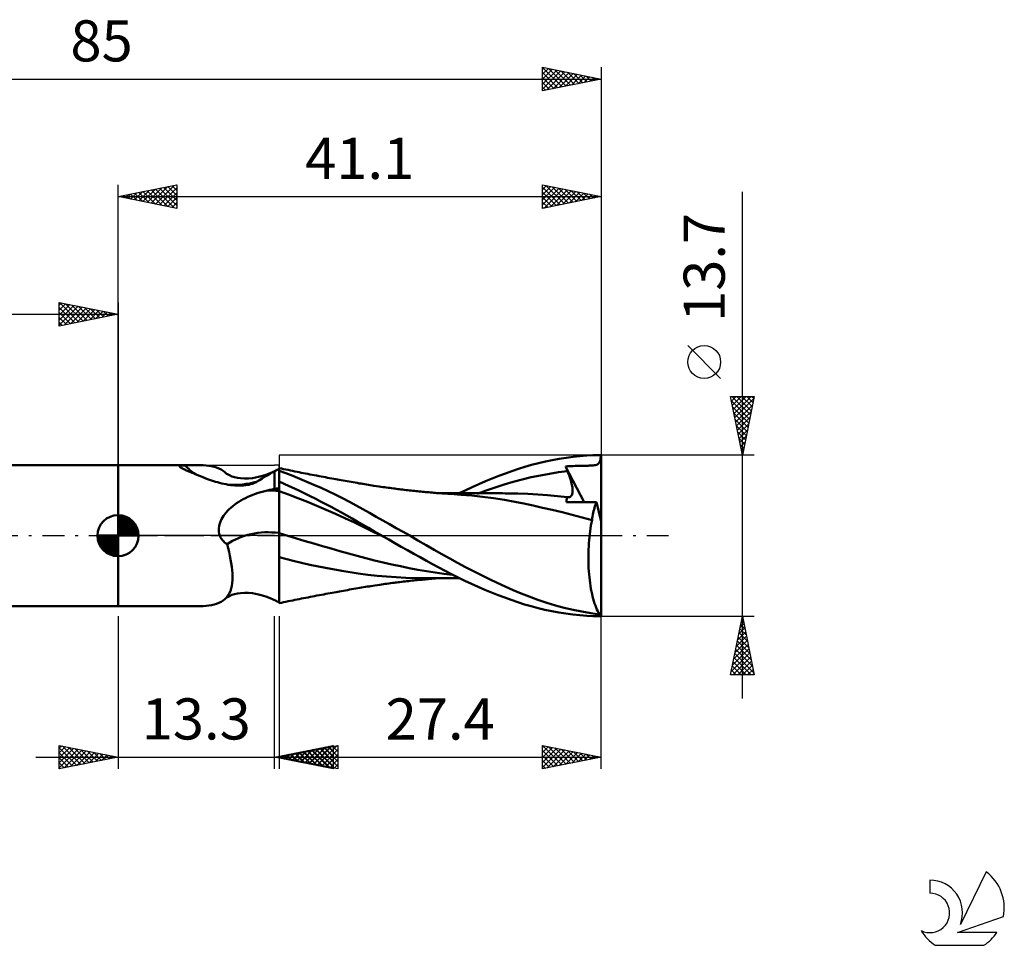
# Model space of a CAD drawing. Units: millimetres. Extents: x -17 to 119, y -35 to 44.
# Drawn here: x 36 to 119, y -35 to 44 of the extents above; entities that cross this region are included whole.
import ezdxf
from ezdxf.enums import TextEntityAlignment as Align

# ---------------------------------------------------------------- set-up
doc = ezdxf.new("R2010")
doc.units = ezdxf.units.MM
doc.header["$LTSCALE"] = 4.65
doc.linetypes.add('LONGDASH_DASH', pattern=[0.85, 0.4, -0.2, 0.05, -0.2])
for name, color, linetype in [('1', 4, 'CONTINUOUS'), ('2', 7, 'CONTINUOUS'), ('4', 2, 'LONGDASH_DASH'), ('CUT', 1, 'CONTINUOUS'), ('NOCUT', 7, 'CONTINUOUS'), ('SK1', 4, 'CONTINUOUS'), ('SK2', 7, 'CONTINUOUS'), ('SK4', 2, 'LONGDASH_DASH'), ('SK6', 5, 'CONTINUOUS')]:
    doc.layers.add(name, color=color, linetype=linetype)
doc.styles.get("Standard").update_dxf_attribs({"font": 'Monospac821 BT'})

msp = doc.modelspace()

# ---------------------------------------------------------------- linework, layer by layer
at = {"layer": '1', "color": 4, "linetype": 'CONTINUOUS', "lineweight": 50}
for p, q in [((82.013, 6.635), (82.6, 6.711)), ((82.6, 6.711), (83.187, 6.77)), ((83.187, 6.77), (83.768, 6.813)), ((83.768, 6.813), (84.278, 6.838)), ((84.278, 6.838), (84.684, 6.848)), ((84.684, 6.848), (84.974, 6.85)), ((84.943, 6.575), (84.96, 6.704)), ((84.96, 6.704), (84.974, 6.85)), ((85, 1.201), (85, 6.85)), ((43.9, 6), (50.629, 6)), ((43.9, -6), (43.9, 6)), ((49.149, 5.897), (49.154, 5.908)), ((49.149, 5.885), (49.149, 5.897)), ((49.153, 5.872), (49.149, 5.885)), ((49.163, 5.857), (49.153, 5.872)), ((49.154, 5.908), (49.163, 5.918)), ((49.163, 5.918), (49.178, 5.927)), ((49.178, 5.927), (49.199, 5.936)), ((49.199, 5.936), (49.225, 5.943)), ((49.225, 5.943), (49.257, 5.95)), ((49.257, 5.95), (49.294, 5.956)), ((49.294, 5.956), (49.336, 5.961)), ((49.336, 5.961), (49.383, 5.965)), ((49.383, 5.965), (49.434, 5.969)), ((49.434, 5.969), (49.488, 5.971)), ((49.488, 5.971), (49.544, 5.973)), ((49.544, 5.973), (49.602, 5.975)), ((49.602, 5.975), (49.786, 5.981)), ((49.786, 5.981), (49.965, 5.987)), ((49.965, 5.987), (50.141, 5.993)), ((50.141, 5.993), (50.313, 5.997)), ((50.313, 5.997), (50.481, 5.999)), ((50.481, 5.999), (50.646, 6)), ((50.905, 5.997), (50.646, 6)), ((51.154, 5.987), (50.905, 5.997)), ((51.395, 5.969), (51.154, 5.987)), ((51.629, 5.941), (51.395, 5.969)), ((51.854, 5.903), (51.629, 5.941)), ((52.071, 5.854), (51.854, 5.903)), ((78.508, 5.857), (79.073, 6.023)), ((79.073, 6.023), (79.656, 6.176)), ((79.656, 6.176), (80.244, 6.315)), ((80.244, 6.315), (80.834, 6.437)), ((80.834, 6.437), (81.424, 6.544)), ((81.424, 6.544), (82.013, 6.635)), ((81.96, 5.898), (82.134, 5.907)), ((81.984, 5.84), (81.96, 5.898)), ((83.531, 2.85), (81.96, 5.898)), ((82.134, 5.907), (82.301, 5.915)), ((82.301, 5.915), (82.463, 5.922)), ((82.463, 5.922), (82.62, 5.927)), ((82.62, 5.927), (82.771, 5.932)), ((82.771, 5.932), (82.916, 5.936)), ((82.916, 5.936), (83.055, 5.939)), ((83.055, 5.939), (83.187, 5.941)), ((83.187, 5.941), (83.314, 5.944)), ((83.314, 5.944), (83.435, 5.946)), ((83.435, 5.946), (83.55, 5.948)), ((83.55, 5.948), (83.66, 5.949)), ((83.66, 5.949), (83.766, 5.952)), ((83.766, 5.952), (83.873, 5.954)), ((83.873, 5.954), (83.981, 5.958)), ((83.981, 5.958), (84.087, 5.962)), ((84.087, 5.962), (84.193, 5.968)), ((84.193, 5.968), (84.3, 5.977)), ((84.3, 5.977), (84.405, 5.99)), ((84.405, 5.99), (84.502, 6.009)), ((84.502, 6.009), (84.591, 6.033)), ((84.591, 6.033), (84.668, 6.066)), ((84.668, 6.066), (84.734, 6.107)), ((84.734, 6.107), (84.788, 6.158)), ((84.788, 6.158), (84.832, 6.218)), ((84.832, 6.218), (84.867, 6.286)), ((84.867, 6.286), (84.896, 6.366)), ((84.896, 6.366), (84.921, 6.463)), ((84.921, 6.463), (84.943, 6.575)), ((49.177, 5.841), (49.163, 5.857)), ((49.197, 5.824), (49.177, 5.841)), ((49.222, 5.805), (49.197, 5.824)), ((49.253, 5.784), (49.222, 5.805)), ((49.29, 5.762), (49.253, 5.784)), ((49.333, 5.737), (49.29, 5.762)), ((49.382, 5.711), (49.333, 5.737)), ((49.438, 5.682), (49.382, 5.711)), ((49.502, 5.651), (49.438, 5.682)), ((49.572, 5.618), (49.502, 5.651)), ((49.65, 5.582), (49.572, 5.618)), ((49.733, 5.545), (49.65, 5.582)), ((49.82, 5.506), (49.733, 5.545)), ((49.909, 5.468), (49.82, 5.506)), ((50.001, 5.428), (49.909, 5.468)), ((50.095, 5.389), (50.001, 5.428)), ((50.189, 5.349), (50.095, 5.389)), ((50.367, 5.276), (50.189, 5.349)), ((50.549, 5.202), (50.367, 5.276)), ((50.735, 5.127), (50.549, 5.202)), ((50.924, 5.051), (50.735, 5.127)), ((51.116, 4.974), (50.924, 5.051)), ((52.277, 5.791), (52.071, 5.854)), ((52.473, 5.715), (52.277, 5.791)), ((52.657, 5.623), (52.473, 5.715)), ((52.828, 5.516), (52.657, 5.623)), ((52.984, 5.393), (52.828, 5.516)), ((53.136, 5.273), (52.984, 5.392)), ((53.201, 5.231), (53.136, 5.273)), ((53.374, 5.134), (53.201, 5.231)), ((53.576, 5.047), (53.374, 5.134)), ((53.807, 4.973), (53.576, 5.047)), ((55.855, 4.999), (56.076, 5.055)), ((56.076, 5.055), (56.456, 5.173)), ((56.369, 5.002), (56.586, 5.131)), ((56.456, 5.173), (56.841, 5.32)), ((56.586, 5.131), (56.797, 5.254)), ((56.797, 5.254), (57.002, 5.37)), ((56.841, 5.32), (57.346, 5.557)), ((57.002, 5.37), (57.2, 5.48)), ((57.2, 5.48), (57.225, 5.493)), ((57.2, 3.972), (57.2, 5.48)), ((57.225, 5.493), (57.249, 5.506)), ((57.249, 5.506), (57.273, 5.519)), ((57.273, 5.519), (57.298, 5.532)), ((57.298, 5.532), (57.322, 5.545)), ((57.322, 5.545), (57.346, 5.557)), ((57.346, 5.557), (57.389, 5.579)), ((57.389, 5.579), (57.432, 5.601)), ((57.432, 5.601), (57.474, 5.623)), ((57.474, 5.623), (57.516, 5.643)), ((57.516, 5.643), (57.558, 5.664)), ((57.558, 5.664), (57.6, 5.684)), ((57.791, 5.707), (57.6, 5.747)), ((57.6, -5.227), (57.6, 5.747)), ((58.162, 5.309), (57.6, 5.513)), ((57.982, 5.667), (57.791, 5.707)), ((58.172, 5.627), (57.982, 5.667)), ((58.759, 5.082), (58.162, 5.309)), ((58.363, 5.588), (58.172, 5.627)), ((58.554, 5.548), (58.363, 5.588)), ((58.745, 5.509), (58.554, 5.548)), ((58.936, 5.471), (58.745, 5.509)), ((59.359, 4.843), (58.759, 5.082)), ((59.127, 5.432), (58.936, 5.471)), ((59.302, 5.397), (59.127, 5.432)), ((59.487, 5.36), (59.302, 5.397)), ((59.671, 5.324), (59.487, 5.36)), ((59.855, 5.288), (59.671, 5.324)), ((60.04, 5.252), (59.855, 5.288)), ((60.224, 5.216), (60.04, 5.252)), ((60.409, 5.18), (60.224, 5.216)), ((60.593, 5.145), (60.409, 5.18)), ((60.778, 5.109), (60.593, 5.145)), ((61.005, 5.066), (60.778, 5.109)), ((61.183, 5.033), (61.005, 5.066)), ((61.362, 4.999), (61.183, 5.033)), ((75.717, 4.859), (76.278, 5.08)), ((76.278, 5.08), (76.838, 5.29)), ((76.838, 5.29), (77.396, 5.491)), ((77.396, 5.491), (77.953, 5.68)), ((77.953, 5.68), (78.508, 5.857)), ((79.048, 4.968), (79.818, 5.133)), ((79.818, 5.133), (80.588, 5.274)), ((80.588, 5.274), (81.358, 5.393)), ((81.358, 5.393), (82.128, 5.49)), ((82.008, 5.782), (81.984, 5.84)), ((82.031, 5.724), (82.008, 5.782)), ((82.055, 5.665), (82.031, 5.724)), ((82.079, 5.607), (82.055, 5.665)), ((82.104, 5.549), (82.079, 5.607)), ((82.128, 5.49), (82.104, 5.549)), ((82.185, 5.35), (82.128, 5.49)), ((82.238, 5.212), (82.185, 5.35)), ((82.288, 5.077), (82.238, 5.212)), ((82.334, 4.944), (82.288, 5.077)), ((51.311, 4.898), (51.116, 4.974)), ((51.51, 4.821), (51.311, 4.898)), ((51.675, 4.761), (51.51, 4.821)), ((51.842, 4.703), (51.675, 4.761)), ((52.012, 4.646), (51.842, 4.703)), ((52.184, 4.592), (52.012, 4.646)), ((52.359, 4.54), (52.184, 4.592)), ((52.536, 4.491), (52.359, 4.54)), ((52.716, 4.446), (52.536, 4.491)), ((52.898, 4.405), (52.716, 4.446)), ((53.083, 4.368), (52.898, 4.405)), ((53.27, 4.336), (53.083, 4.368)), ((53.459, 4.309), (53.27, 4.336)), ((53.648, 4.288), (53.459, 4.309)), ((53.839, 4.272), (53.648, 4.288)), ((54.072, 4.914), (53.807, 4.973)), ((54.03, 4.263), (53.839, 4.272)), ((54.22, 4.261), (54.03, 4.263)), ((54.322, 4.88), (54.072, 4.914)), ((54.22, 4.261), (54.402, 4.265)), ((54.663, 4.861), (54.322, 4.88)), ((54.402, 4.265), (54.575, 4.276)), ((54.575, 4.276), (54.738, 4.291)), ((54.663, 4.861), (54.989, 4.869)), ((54.738, 4.291), (54.892, 4.312)), ((54.892, 4.312), (55.035, 4.338)), ((54.989, 4.869), (55.339, 4.903)), ((55.035, 4.338), (55.176, 4.369)), ((55.176, 4.369), (55.304, 4.405)), ((55.304, 4.405), (55.418, 4.444)), ((55.339, 4.903), (55.593, 4.944)), ((55.418, 4.444), (55.517, 4.486)), ((55.517, 4.486), (55.606, 4.533)), ((55.593, 4.944), (55.855, 4.999)), ((55.606, 4.533), (55.683, 4.588)), ((55.683, 4.588), (55.917, 4.73)), ((55.917, 4.73), (56.145, 4.868)), ((56.145, 4.868), (56.369, 5.002)), ((58.03, 4.413), (57.6, 4.605)), ((58.464, 4.215), (58.03, 4.413)), ((58.901, 4.012), (58.464, 4.215)), ((59.961, 4.594), (59.359, 4.843)), ((60.564, 4.334), (59.961, 4.594)), ((61.167, 4.063), (60.564, 4.334)), ((61.54, 4.966), (61.362, 4.999)), ((61.719, 4.932), (61.54, 4.966)), ((61.897, 4.899), (61.719, 4.932)), ((62.076, 4.867), (61.897, 4.899)), ((62.255, 4.834), (62.076, 4.867)), ((62.433, 4.801), (62.255, 4.834)), ((62.57, 4.777), (62.433, 4.801)), ((62.707, 4.752), (62.57, 4.777)), ((62.876, 4.721), (62.707, 4.752)), ((63.046, 4.691), (62.876, 4.721)), ((63.215, 4.661), (63.046, 4.691)), ((63.384, 4.631), (63.215, 4.661)), ((63.553, 4.601), (63.384, 4.631)), ((63.722, 4.571), (63.553, 4.601)), ((63.891, 4.542), (63.722, 4.571)), ((64.06, 4.512), (63.891, 4.542)), ((64.235, 4.482), (64.06, 4.512)), ((64.41, 4.452), (64.235, 4.482)), ((64.567, 4.425), (64.41, 4.452)), ((64.724, 4.399), (64.567, 4.425)), ((64.881, 4.372), (64.724, 4.399)), ((65.039, 4.347), (64.881, 4.372)), ((65.196, 4.321), (65.039, 4.347)), ((65.353, 4.297), (65.196, 4.321)), ((65.51, 4.272), (65.353, 4.297)), ((65.667, 4.248), (65.51, 4.272)), ((65.89, 4.214), (65.667, 4.248)), ((66.112, 4.181), (65.89, 4.214)), ((74.031, 4.137), (74.594, 4.388)), ((74.594, 4.388), (75.157, 4.629)), ((75.157, 4.629), (75.717, 4.859)), ((75.969, 4.097), (76.739, 4.34)), ((76.739, 4.34), (77.509, 4.567)), ((77.509, 4.567), (78.279, 4.778)), ((78.279, 4.778), (79.048, 4.968)), ((82.376, 4.815), (82.334, 4.944)), ((82.413, 4.689), (82.376, 4.815)), ((82.447, 4.567), (82.413, 4.689)), ((82.476, 4.448), (82.447, 4.567)), ((82.501, 4.333), (82.476, 4.448)), ((82.522, 4.223), (82.501, 4.333)), ((82.538, 4.116), (82.522, 4.223)), ((54.95, 3.3), (55.161, 3.392)), ((55.161, 3.392), (55.376, 3.479)), ((55.376, 3.479), (55.595, 3.559)), ((55.595, 3.559), (55.816, 3.634)), ((55.816, 3.634), (56.04, 3.703)), ((56.04, 3.703), (56.265, 3.766)), ((56.265, 3.766), (56.493, 3.824)), ((56.493, 3.824), (56.594, 3.847)), ((56.594, 3.847), (56.694, 3.87)), ((56.694, 3.87), (56.795, 3.892)), ((56.795, 3.892), (56.896, 3.913)), ((56.896, 3.913), (56.997, 3.934)), ((56.997, 3.934), (57.098, 3.953)), ((57.098, 3.953), (57.2, 3.972)), ((57.2, 3.972), (57.257, 3.983)), ((57.257, 3.983), (57.314, 3.993)), ((57.314, 3.993), (57.371, 4.002)), ((57.371, 4.002), (57.428, 4.012)), ((57.428, 4.012), (57.485, 4.021)), ((57.485, 4.021), (57.543, 4.031)), ((57.543, 4.031), (57.6, 4.04)), ((58.4, 3.498), (57.6, 3.795)), ((59.199, 3.189), (58.4, 3.498)), ((59.34, 3.804), (58.901, 4.012)), ((59.782, 3.591), (59.34, 3.804)), ((60.227, 3.373), (59.782, 3.591)), ((60.673, 3.149), (60.227, 3.373)), ((61.772, 3.781), (61.167, 4.063)), ((62.377, 3.489), (61.772, 3.781)), ((62.979, 3.186), (62.377, 3.489)), ((66.262, 4.16), (66.112, 4.181)), ((66.412, 4.138), (66.262, 4.16)), ((66.563, 4.117), (66.412, 4.138)), ((66.713, 4.097), (66.563, 4.117)), ((66.863, 4.076), (66.713, 4.097)), ((67.013, 4.056), (66.863, 4.076)), ((67.163, 4.036), (67.013, 4.056)), ((67.313, 4.017), (67.163, 4.036)), ((67.439, 4.001), (67.313, 4.017)), ((67.564, 3.985), (67.439, 4.001)), ((67.689, 3.969), (67.564, 3.985)), ((67.814, 3.954), (67.689, 3.969)), ((67.959, 3.936), (67.814, 3.954)), ((68.104, 3.919), (67.959, 3.936)), ((68.248, 3.902), (68.104, 3.919)), ((68.393, 3.885), (68.248, 3.902)), ((68.538, 3.869), (68.393, 3.885)), ((68.682, 3.853), (68.538, 3.869)), ((68.827, 3.837), (68.682, 3.853)), ((68.971, 3.821), (68.827, 3.837)), ((69.108, 3.807), (68.971, 3.821)), ((69.244, 3.793), (69.108, 3.807)), ((69.381, 3.779), (69.244, 3.793)), ((69.517, 3.765), (69.381, 3.779)), ((69.653, 3.751), (69.517, 3.765)), ((69.79, 3.738), (69.653, 3.751)), ((69.926, 3.725), (69.79, 3.738)), ((70.062, 3.712), (69.926, 3.725)), ((70.198, 3.7), (70.062, 3.712)), ((70.335, 3.688), (70.198, 3.7)), ((70.471, 3.676), (70.335, 3.688)), ((70.607, 3.664), (70.471, 3.676)), ((70.76, 3.651), (70.607, 3.664)), ((70.913, 3.638), (70.76, 3.651)), ((71.066, 3.626), (70.913, 3.638)), ((70.992, 3.612), (71.129, 3.612)), ((71.22, 3.614), (71.066, 3.626)), ((71.129, 3.612), (71.295, 3.612)), ((71.459, 3.596), (71.22, 3.614)), ((71.295, 3.612), (71.458, 3.612)), ((71.623, 3.612), (71.458, 3.612)), ((71.698, 3.579), (71.459, 3.596)), ((71.774, 3.612), (71.623, 3.612)), ((71.937, 3.563), (71.698, 3.579)), ((71.908, 3.612), (71.774, 3.612)), ((72.042, 3.612), (71.908, 3.612)), ((72.176, 3.549), (71.937, 3.563)), ((72.176, 3.612), (72.042, 3.612)), ((72.31, 3.612), (72.176, 3.612)), ((73.077, 3.486), (72.176, 3.549)), ((72.444, 3.612), (72.31, 3.612)), ((72.578, 3.611), (72.444, 3.612)), ((72.712, 3.611), (72.578, 3.611)), ((72.864, 3.611), (72.712, 3.611)), ((73.053, 3.611), (72.864, 3.611)), ((72.906, 3.607), (73.468, 3.877)), ((73.235, 3.61), (73.053, 3.611)), ((73.979, 3.405), (73.077, 3.486)), ((73.426, 3.61), (73.235, 3.61)), ((73.567, 3.61), (73.426, 3.61)), ((73.468, 3.877), (74.031, 4.137)), ((73.691, 3.609), (73.567, 3.61)), ((73.815, 3.609), (73.691, 3.609)), ((73.939, 3.609), (73.815, 3.609)), ((74.063, 3.608), (73.939, 3.609)), ((74.895, 3.305), (73.979, 3.405)), ((74.187, 3.608), (74.063, 3.608)), ((74.311, 3.608), (74.187, 3.608)), ((74.435, 3.607), (74.311, 3.608)), ((74.429, 3.567), (75.199, 3.839)), ((74.62, 3.607), (74.435, 3.607)), ((74.833, 3.606), (74.62, 3.607)), ((75.043, 3.606), (74.833, 3.606)), ((75.253, 3.605), (75.043, 3.606)), ((75.199, 3.839), (75.969, 4.097)), ((75.471, 3.605), (75.253, 3.605)), ((75.692, 3.604), (75.471, 3.605)), ((75.913, 3.603), (75.692, 3.604)), ((76.134, 3.603), (75.913, 3.603)), ((76.367, 3.602), (76.134, 3.603)), ((76.6, 3.602), (76.367, 3.602)), ((76.834, 3.601), (76.6, 3.602)), ((77.067, 3.601), (76.834, 3.601)), ((77.908, 3.59), (77.067, 3.601)), ((78.748, 3.56), (77.908, 3.59)), ((79.589, 3.512), (78.748, 3.56)), ((80.43, 3.447), (79.589, 3.512)), ((81.271, 3.365), (80.43, 3.447)), ((82.111, 3.267), (81.271, 3.365)), ((82.408, 3.345), (82.448, 3.389)), ((82.448, 3.389), (82.482, 3.443)), ((82.482, 3.443), (82.509, 3.504)), ((82.509, 3.504), (82.531, 3.573)), ((82.531, 3.573), (82.546, 3.65)), ((82.55, 4.014), (82.538, 4.116)), ((82.546, 3.65), (82.555, 3.733)), ((82.557, 3.915), (82.55, 4.014)), ((82.555, 3.733), (82.559, 3.821)), ((82.559, 3.821), (82.557, 3.915)), ((53.65, 2.51), (53.812, 2.636)), ((53.812, 2.636), (53.982, 2.758)), ((53.982, 2.758), (54.161, 2.876)), ((54.161, 2.876), (54.347, 2.989)), ((54.347, 2.989), (54.541, 3.097)), ((54.541, 3.097), (54.742, 3.201)), ((54.742, 3.201), (54.95, 3.3)), ((59.999, 2.87), (59.199, 3.189)), ((60.799, 2.54), (59.999, 2.87)), ((61.12, 2.921), (60.673, 3.149)), ((61.598, 2.2), (60.799, 2.54)), ((61.569, 2.688), (61.12, 2.921)), ((62.018, 2.451), (61.569, 2.688)), ((63.574, 2.876), (62.979, 3.186)), ((64.15, 2.565), (63.574, 2.876)), ((64.716, 2.251), (64.15, 2.565)), ((75.825, 3.185), (74.895, 3.305)), ((76.753, 3.044), (75.825, 3.185)), ((77.643, 2.886), (76.753, 3.044)), ((78.421, 2.728), (77.643, 2.886)), ((79.212, 2.557), (78.421, 2.728)), ((80.008, 2.38), (79.212, 2.557)), ((82.027, 2.858), (82.03, 2.926)), ((82.367, 2.856), (82.027, 2.858)), ((82.03, 2.926), (82.036, 2.991)), ((82.036, 2.991), (82.045, 3.053)), ((82.045, 3.053), (82.057, 3.111)), ((82.057, 3.111), (82.072, 3.166)), ((82.072, 3.166), (82.09, 3.218)), ((82.09, 3.218), (82.111, 3.267)), ((82.112, 3.267), (82.111, 3.267)), ((82.113, 3.267), (82.112, 3.267)), ((82.114, 3.267), (82.113, 3.267)), ((82.115, 3.267), (82.114, 3.267)), ((82.116, 3.267), (82.115, 3.267)), ((82.116, 3.266), (82.116, 3.267)), ((82.186, 3.262), (82.116, 3.266)), ((82.186, 3.262), (82.25, 3.268)), ((82.25, 3.268), (82.308, 3.284)), ((82.308, 3.284), (82.361, 3.309)), ((82.361, 3.309), (82.408, 3.345)), ((82.714, 2.854), (82.367, 2.856)), ((83.069, 2.852), (82.714, 2.854)), ((83.433, 2.851), (83.069, 2.852)), ((83.806, 2.849), (83.433, 2.851)), ((84.19, 2.847), (83.806, 2.849)), ((84.586, 2.846), (84.19, 2.847)), ((84.458, 2.498), (84.499, 2.62)), ((84.499, 2.62), (84.541, 2.736)), ((84.541, 2.736), (84.586, 2.846)), ((85, 1.201), (84.586, 2.846)), ((52.789, 1.552), (52.88, 1.694)), ((52.88, 1.694), (52.982, 1.834)), ((52.982, 1.834), (53.095, 1.974)), ((53.095, 1.974), (53.219, 2.111)), ((53.219, 2.111), (53.353, 2.247)), ((53.353, 2.247), (53.497, 2.381)), ((53.497, 2.381), (53.65, 2.51)), ((62.398, 1.849), (61.598, 2.2)), ((62.466, 2.21), (62.018, 2.451)), ((63.197, 1.486), (62.398, 1.849)), ((62.914, 1.965), (62.466, 2.21)), ((63.36, 1.717), (62.914, 1.965)), ((63.805, 1.464), (63.36, 1.717)), ((65.283, 1.934), (64.716, 2.251)), ((65.852, 1.615), (65.283, 1.934)), ((80.827, 2.192), (80.008, 2.38)), ((81.668, 1.992), (80.827, 2.192)), ((82.52, 1.778), (81.668, 1.992)), ((83.371, 1.552), (82.52, 1.778)), ((84.257, 1.639), (84.285, 1.795)), ((84.285, 1.795), (84.315, 1.946)), ((84.315, 1.946), (84.348, 2.093)), ((84.348, 2.093), (84.382, 2.234)), ((84.382, 2.234), (84.419, 2.369)), ((84.419, 2.369), (84.458, 2.498)), ((52.491, 0.801), (52.527, 0.96)), ((52.527, 0.96), (52.577, 1.114)), ((52.577, 1.114), (52.638, 1.265)), ((52.638, 1.265), (52.708, 1.41)), ((52.708, 1.41), (52.789, 1.552)), ((63.997, 1.111), (63.197, 1.486)), ((64.247, 1.209), (63.805, 1.464)), ((64.797, 0.725), (63.997, 1.111)), ((64.701, 0.943), (64.247, 1.209)), ((65.199, 0.653), (64.701, 0.943)), ((66.422, 1.294), (65.852, 1.615)), ((66.993, 0.973), (66.422, 1.294)), ((67.564, 0.651), (66.993, 0.973)), ((84.21, 1.314), (83.371, 1.552)), ((84.084, 0.619), (84.122, 0.856)), ((84.122, 0.856), (84.164, 1.088)), ((84.164, 1.088), (84.21, 1.314)), ((84.21, 1.314), (84.232, 1.479)), ((84.232, 1.479), (84.257, 1.639)), ((85, -6.85), (85, 1.201)), ((52.463, 0.477), (52.469, 0.64)), ((52.474, 0.316), (52.463, 0.477)), ((52.469, 0.64), (52.491, 0.801)), ((52.504, 0.155), (52.474, 0.316)), ((52.552, 0), (52.504, 0.155)), ((52.586, -0.081), (52.552, 0)), ((58.338, -0.012), (57.6, 0.217)), ((65.596, 0.34), (64.797, 0.725)), ((65.74, 0.338), (65.199, 0.653)), ((66.396, -0.04), (65.596, 0.34)), ((66.326, 0), (65.74, 0.338)), ((66.338, -0.007), (66.326, 0)), ((68.138, 0.326), (67.564, 0.651)), ((68.712, 0), (68.138, 0.326)), ((69.41, -0.399), (68.712, 0)), ((83.989, -0.123), (84.017, 0.129)), ((84.017, 0.129), (84.049, 0.376)), ((84.049, 0.376), (84.084, 0.619)), ((52.625, -0.159), (52.586, -0.081)), ((52.67, -0.236), (52.625, -0.159)), ((52.719, -0.309), (52.67, -0.236)), ((52.773, -0.38), (52.719, -0.309)), ((52.831, -0.446), (52.773, -0.38)), ((52.893, -0.51), (52.831, -0.446)), ((52.958, -0.57), (52.893, -0.51)), ((53.026, -0.626), (52.958, -0.57)), ((53.097, -0.679), (53.026, -0.626)), ((53.17, -0.729), (53.097, -0.679)), ((53.258, -1.056), (53.17, -0.729)), ((59.076, -0.237), (58.338, -0.012)), ((59.814, -0.459), (59.076, -0.237)), ((60.551, -0.677), (59.814, -0.459)), ((61.289, -0.892), (60.551, -0.677)), ((66.349, -0.013), (66.338, -0.007)), ((66.361, -0.02), (66.349, -0.013)), ((66.373, -0.026), (66.361, -0.02)), ((66.384, -0.033), (66.373, -0.026)), ((66.396, -0.04), (66.384, -0.033)), ((66.92, -0.339), (66.396, -0.04)), ((67.454, -0.643), (66.92, -0.339)), ((67.99, -0.944), (67.454, -0.643)), ((70.104, -0.798), (69.41, -0.399)), ((70.786, -1.192), (70.104, -0.798)), ((83.927, -0.903), (83.944, -0.639)), ((83.944, -0.639), (83.964, -0.379)), ((83.964, -0.379), (83.989, -0.123)), ((53.338, -1.381), (53.258, -1.056)), ((53.411, -1.703), (53.338, -1.381)), ((62.027, -1.104), (61.289, -0.892)), ((62.765, -1.313), (62.027, -1.104)), ((63.503, -1.52), (62.765, -1.313)), ((64.24, -1.723), (63.503, -1.52)), ((68.525, -1.245), (67.99, -0.944)), ((69.059, -1.542), (68.525, -1.245)), ((69.591, -1.838), (69.059, -1.542)), ((71.449, -1.577), (70.786, -1.192)), ((72.115, -1.955), (71.449, -1.577)), ((83.901, -1.701), (83.905, -1.434)), ((83.905, -1.434), (83.914, -1.168)), ((83.914, -1.168), (83.927, -0.903)), ((53.476, -2.022), (53.411, -1.703)), ((53.532, -2.335), (53.476, -2.022)), ((53.578, -2.643), (53.532, -2.335)), ((58.897, -2.169), (57.6, -1.826)), ((60.208, -2.47), (58.897, -2.169)), ((61.552, -2.741), (60.208, -2.47)), ((64.978, -1.922), (64.24, -1.723)), ((65.716, -2.11), (64.978, -1.922)), ((66.454, -2.286), (65.716, -2.11)), ((67.192, -2.453), (66.454, -2.286)), ((67.93, -2.609), (67.192, -2.453)), ((70.123, -2.132), (69.591, -1.838)), ((70.654, -2.424), (70.123, -2.132)), ((71.183, -2.713), (70.654, -2.424)), ((72.784, -2.324), (72.115, -1.955)), ((73.455, -2.683), (72.784, -2.324)), ((83.9, -1.968), (83.901, -1.701)), ((83.904, -2.235), (83.9, -1.968)), ((83.912, -2.501), (83.904, -2.235)), ((83.924, -2.767), (83.912, -2.501)), ((53.613, -2.942), (53.578, -2.643)), ((53.636, -3.233), (53.613, -2.942)), ((53.645, -3.515), (53.636, -3.233)), ((62.938, -2.99), (61.552, -2.741)), ((64.31, -3.211), (62.938, -2.99)), ((65.146, -3.327), (64.31, -3.211)), ((65.943, -3.416), (65.146, -3.327)), ((68.667, -2.756), (67.93, -2.609)), ((69.405, -2.893), (68.667, -2.756)), ((70.143, -3.02), (69.405, -2.893)), ((70.881, -3.138), (70.143, -3.02)), ((71.619, -3.245), (70.881, -3.138)), ((71.715, -3), (71.183, -2.713)), ((72.356, -3.338), (71.619, -3.245)), ((72.264, -3.285), (71.715, -3)), ((72.826, -3.568), (72.264, -3.285)), ((74.128, -3.031), (73.455, -2.683)), ((74.802, -3.37), (74.128, -3.031)), ((83.941, -3.03), (83.924, -2.767)), ((83.961, -3.29), (83.941, -3.03)), ((83.986, -3.545), (83.961, -3.29)), ((53.581, -4.282), (53.619, -4.04)), ((53.619, -4.04), (53.64, -3.785)), ((53.64, -3.785), (53.645, -3.515)), ((66.741, -3.487), (65.943, -3.416)), ((65.977, -4.201), (66.167, -4.173)), ((66.167, -4.173), (66.319, -4.152)), ((66.319, -4.152), (66.471, -4.13)), ((66.471, -4.13), (66.623, -4.109)), ((66.623, -4.109), (66.774, -4.088)), ((67.551, -3.541), (66.741, -3.487)), ((66.774, -4.088), (66.926, -4.068)), ((66.926, -4.068), (67.078, -4.047)), ((67.078, -4.047), (67.232, -4.027)), ((67.232, -4.027), (67.37, -4.009)), ((67.37, -4.009), (67.495, -3.993)), ((67.495, -3.993), (67.621, -3.978)), ((68.379, -3.581), (67.551, -3.541)), ((67.621, -3.978), (67.746, -3.962)), ((67.746, -3.962), (67.878, -3.946)), ((67.878, -3.946), (68.027, -3.928)), ((68.027, -3.928), (68.174, -3.911)), ((68.174, -3.911), (68.32, -3.894)), ((68.32, -3.894), (68.466, -3.877)), ((69.213, -3.605), (68.379, -3.581)), ((68.466, -3.877), (68.612, -3.861)), ((68.612, -3.861), (68.758, -3.844)), ((68.758, -3.844), (68.906, -3.828)), ((68.906, -3.828), (69.046, -3.813)), ((69.046, -3.813), (69.182, -3.799)), ((69.182, -3.799), (69.319, -3.785)), ((70.042, -3.612), (69.213, -3.605)), ((69.319, -3.785), (69.455, -3.771)), ((69.455, -3.771), (69.592, -3.757)), ((69.592, -3.757), (69.73, -3.744)), ((69.73, -3.744), (69.868, -3.731)), ((69.868, -3.731), (70.006, -3.718)), ((70.006, -3.718), (70.144, -3.705)), ((70.042, -3.612), (70.178, -3.612)), ((70.144, -3.705), (70.281, -3.692)), ((70.178, -3.612), (70.314, -3.612)), ((70.281, -3.692), (70.419, -3.68)), ((70.314, -3.612), (70.45, -3.612)), ((70.419, -3.68), (70.557, -3.668)), ((70.45, -3.612), (70.586, -3.612)), ((70.557, -3.668), (70.703, -3.656)), ((70.586, -3.612), (70.722, -3.612)), ((70.703, -3.656), (70.858, -3.643)), ((70.722, -3.612), (70.858, -3.612)), ((70.858, -3.612), (70.994, -3.612)), ((70.858, -3.643), (71.011, -3.63)), ((71.133, -3.612), (70.994, -3.612)), ((71.298, -3.612), (71.133, -3.612)), ((71.459, -3.612), (71.298, -3.612)), ((71.459, -3.612), (71.623, -3.612)), ((71.623, -3.612), (71.772, -3.612)), ((71.772, -3.612), (71.91, -3.612)), ((71.91, -3.612), (72.047, -3.612)), ((72.047, -3.612), (72.185, -3.612)), ((72.185, -3.612), (72.323, -3.612)), ((72.323, -3.612), (72.46, -3.611)), ((72.46, -3.611), (72.598, -3.611)), ((72.598, -3.611), (72.736, -3.611)), ((72.736, -3.611), (72.901, -3.611)), ((73.392, -3.841), (72.826, -3.568)), ((73.959, -4.105), (73.392, -3.841)), ((74.526, -4.358), (73.959, -4.105)), ((75.478, -3.699), (74.802, -3.37)), ((76.156, -4.019), (75.478, -3.699)), ((76.833, -4.328), (76.156, -4.019)), ((84.014, -3.795), (83.986, -3.545)), ((84.047, -4.041), (84.014, -3.795)), ((84.083, -4.282), (84.047, -4.041)), ((53.252, -5.093), (53.361, -4.916)), ((53.361, -4.916), (53.453, -4.72)), ((53.453, -4.72), (53.526, -4.509)), ((53.526, -4.509), (53.581, -4.282)), ((53.576, -5.047), (53.807, -4.973)), ((53.807, -4.973), (54.072, -4.914)), ((54.072, -4.914), (54.322, -4.88)), ((54.322, -4.88), (54.663, -4.861)), ((54.989, -4.869), (54.663, -4.861)), ((55.339, -4.903), (54.989, -4.869)), ((55.593, -4.944), (55.339, -4.903)), ((55.855, -4.999), (55.593, -4.944)), ((56.076, -5.055), (55.855, -4.999)), ((61.209, -5.028), (61.39, -4.994)), ((61.39, -4.994), (61.57, -4.96)), ((61.57, -4.96), (61.75, -4.927)), ((61.75, -4.927), (61.93, -4.893)), ((61.93, -4.893), (62.11, -4.86)), ((62.11, -4.86), (62.292, -4.827)), ((62.292, -4.827), (62.462, -4.796)), ((62.462, -4.796), (62.599, -4.771)), ((62.599, -4.771), (62.739, -4.746)), ((62.739, -4.746), (62.914, -4.715)), ((62.914, -4.715), (63.085, -4.684)), ((63.085, -4.684), (63.256, -4.654)), ((63.256, -4.654), (63.427, -4.623)), ((63.427, -4.623), (63.597, -4.593)), ((63.597, -4.593), (63.768, -4.563)), ((63.768, -4.563), (63.939, -4.533)), ((63.939, -4.533), (64.11, -4.504)), ((64.11, -4.504), (64.286, -4.473)), ((64.286, -4.473), (64.456, -4.444)), ((64.456, -4.444), (64.614, -4.417)), ((64.614, -4.417), (64.773, -4.39)), ((64.773, -4.39), (64.932, -4.364)), ((64.932, -4.364), (65.091, -4.338)), ((65.091, -4.338), (65.249, -4.313)), ((65.249, -4.313), (65.408, -4.288)), ((65.408, -4.288), (65.567, -4.263)), ((65.567, -4.263), (65.739, -4.237)), ((65.739, -4.237), (65.977, -4.201)), ((75.092, -4.602), (74.526, -4.358)), ((75.656, -4.834), (75.092, -4.602)), ((76.22, -5.057), (75.656, -4.834)), ((77.507, -4.625), (76.833, -4.328)), ((78.176, -4.909), (77.507, -4.625)), ((78.874, -5.188), (78.176, -4.909)), ((84.123, -4.516), (84.083, -4.282)), ((84.166, -4.745), (84.123, -4.516)), ((84.214, -4.966), (84.166, -4.745)), ((84.264, -5.18), (84.214, -4.966)), ((51.854, -5.903), (52.071, -5.854)), ((52.071, -5.854), (52.277, -5.791)), ((52.277, -5.791), (52.473, -5.715)), ((52.473, -5.715), (52.657, -5.623)), ((52.657, -5.623), (52.828, -5.516)), ((52.828, -5.516), (52.984, -5.393)), ((52.984, -5.393), (53.126, -5.251)), ((52.984, -5.392), (53.136, -5.273)), ((53.126, -5.251), (53.252, -5.093)), ((53.136, -5.273), (53.201, -5.231)), ((53.201, -5.231), (53.374, -5.134)), ((53.374, -5.134), (53.576, -5.047)), ((56.456, -5.173), (56.076, -5.055)), ((56.841, -5.32), (56.456, -5.173)), ((57.346, -5.557), (56.841, -5.32)), ((57.389, -5.579), (57.346, -5.557)), ((57.432, -5.601), (57.389, -5.579)), ((57.474, -5.623), (57.432, -5.601)), ((57.516, -5.643), (57.474, -5.623)), ((57.558, -5.664), (57.516, -5.643)), ((57.6, -5.684), (57.558, -5.664)), ((57.6, -5.384), (57.6, -5.227)), ((57.6, -5.514), (57.6, -5.384)), ((57.6, -5.616), (57.6, -5.514)), ((57.6, -5.684), (57.6, -5.537)), ((57.6, -5.689), (57.6, -5.616)), ((57.6, -5.732), (57.6, -5.689)), ((57.6, -5.747), (57.792, -5.706)), ((57.6, -5.747), (57.6, -5.732)), ((57.792, -5.706), (57.985, -5.666)), ((57.985, -5.666), (58.177, -5.626)), ((58.177, -5.626), (58.37, -5.586)), ((58.37, -5.586), (58.562, -5.547)), ((58.562, -5.547), (58.755, -5.507)), ((58.755, -5.507), (58.947, -5.468)), ((58.947, -5.468), (59.139, -5.43)), ((59.139, -5.43), (59.314, -5.395)), ((59.314, -5.395), (59.501, -5.358)), ((59.501, -5.358), (59.687, -5.321)), ((59.687, -5.321), (59.873, -5.284)), ((59.873, -5.284), (60.059, -5.248)), ((60.059, -5.248), (60.245, -5.212)), ((60.245, -5.212), (60.431, -5.176)), ((60.431, -5.176), (60.617, -5.14)), ((60.617, -5.14), (60.805, -5.104)), ((60.805, -5.104), (61.029, -5.062)), ((61.029, -5.062), (61.209, -5.028)), ((76.784, -5.271), (76.22, -5.057)), ((77.346, -5.473), (76.784, -5.271)), ((77.906, -5.665), (77.346, -5.473)), ((78.465, -5.844), (77.906, -5.665)), ((79.033, -6.011), (78.465, -5.844)), ((79.614, -5.458), (78.874, -5.188)), ((80.358, -5.705), (79.614, -5.458)), ((81.102, -5.928), (80.358, -5.705)), ((84.317, -5.385), (84.264, -5.18)), ((84.374, -5.582), (84.317, -5.385)), ((84.433, -5.77), (84.374, -5.582)), ((84.495, -5.949), (84.433, -5.77)), ((43.9, -6), (50.629, -6)), ((50.646, -6), (50.905, -5.997)), ((50.905, -5.997), (51.154, -5.987)), ((51.154, -5.987), (51.395, -5.969)), ((51.395, -5.969), (51.629, -5.941)), ((51.629, -5.941), (51.854, -5.903)), ((79.618, -6.167), (79.033, -6.011)), ((80.21, -6.307), (79.618, -6.167)), ((80.803, -6.431), (80.21, -6.307)), ((81.397, -6.54), (80.803, -6.431)), ((81.849, -6.129), (81.102, -5.928)), ((81.99, -6.632), (81.397, -6.54)), ((82.599, -6.308), (81.849, -6.129)), ((82.582, -6.708), (81.99, -6.632)), ((83.349, -6.463), (82.599, -6.308)), ((84.096, -6.594), (83.349, -6.463)), ((84.839, -6.699), (84.096, -6.594)), ((84.559, -6.119), (84.495, -5.949)), ((84.626, -6.279), (84.559, -6.119)), ((84.695, -6.429), (84.626, -6.279)), ((84.766, -6.569), (84.695, -6.429)), ((84.839, -6.699), (84.766, -6.569)), ((83.172, -6.769), (82.582, -6.708)), ((83.758, -6.812), (83.172, -6.769)), ((84.272, -6.837), (83.758, -6.812)), ((84.681, -6.848), (84.272, -6.837)), ((84.974, -6.85), (84.681, -6.848)), ((84.977, -6.85), (85, -6.85))]:
    msp.add_line(p, q, dxfattribs=at)
for centre, major_axis, ratio, start_param, end_param in [((85, 0), (-13.473, 0.016), 0.508425, 4.712987, 4.714881), ((54.99, 10.537), (5.78, 4.078), 0.81336, 3.24993, 3.447231), ((54.99, 10.537), (5.78, 4.078), 0.81336, 3.9444, 4.295588), ((58.738, -5.224), (-8.41, 5.934), 0.813361, 5.35101, 5.466988), ((58.002, -6.268), (-6.091, 4.297), 0.813361, 5.290606, 5.99202), ((85.303, 0), (0, 6.85), 0.32492, 2.931436, 3.005032), ((85, 0), (13.473, 0.016), 0.508425, 4.709897, 4.710095)]:
    msp.add_ellipse(centre, major_axis=major_axis, ratio=ratio, start_param=start_param, end_param=end_param, dxfattribs=at)
at = {"layer": '2', "color": 7, "linetype": 'CONTINUOUS', "lineweight": 25}
for p, q in [((43.9, 0), (43.9, 29.85)), ((43.9, 28.85), (48.9, 29.85)), ((45.668, 28.496), (46.552, 29.38)), ((46.021, 28.426), (47.082, 29.486)), ((46.375, 28.355), (47.612, 29.592)), ((46.375, 29.345), (47.612, 28.108)), ((46.728, 28.284), (48.143, 29.699)), ((46.728, 29.416), (48.143, 28.001)), ((47.082, 28.214), (48.673, 29.805)), ((47.082, 29.486), (48.673, 27.895)), ((47.435, 29.557), (48.9, 28.093)), ((47.436, 28.143), (48.9, 29.607)), ((47.789, 29.628), (48.9, 28.517)), ((48.143, 29.699), (48.9, 28.941)), ((48.496, 29.769), (48.9, 29.365)), ((48.85, 29.84), (48.9, 29.79)), ((48.9, 29.85), (48.9, 27.85)), ((80, 27.85), (80, 29.85)), ((80, 29.85), (85, 28.85)), ((80, 29.436), (80.345, 29.781)), ((80, 29.012), (80.699, 29.71)), ((80, 29.661), (81.509, 28.152)), ((80, 28.587), (81.052, 29.64)), ((80, 28.163), (81.406, 29.569)), ((80.139, 27.878), (81.759, 29.498)), ((80.294, 29.791), (81.863, 28.223)), ((80.669, 27.984), (82.113, 29.427)), ((80.824, 29.685), (82.216, 28.293)), ((81.2, 28.09), (82.466, 29.357)), ((81.355, 29.579), (82.57, 28.364)), ((81.885, 29.473), (82.923, 28.435)), ((82.415, 29.367), (83.277, 28.505)), ((85, 29.85), (85, 6.85)), ((43.9, 28.85), (85, 28.85)), ((48.9, 27.85), (43.9, 28.85)), ((43.9, 28.85), (43.9, 28.85)), ((44.254, 28.779), (44.43, 28.956)), ((44.254, 28.921), (44.43, 28.744)), ((44.607, 28.709), (44.961, 29.062)), ((44.607, 28.991), (44.961, 28.638)), ((44.961, 28.638), (45.491, 29.168)), ((44.961, 29.062), (45.491, 28.532)), ((45.314, 28.567), (46.021, 29.274)), ((45.314, 29.133), (46.021, 28.426)), ((45.668, 29.204), (46.552, 28.32)), ((46.021, 29.274), (47.082, 28.214)), ((47.789, 28.072), (48.9, 29.183)), ((48.143, 28.001), (48.9, 28.759)), ((80, 29.237), (81.156, 28.081)), ((85, 28.85), (80, 27.85)), ((80, 28.812), (80.802, 28.01)), ((81.73, 28.196), (82.82, 29.286)), ((82.26, 28.302), (83.174, 29.215)), ((82.791, 28.408), (83.527, 29.145)), ((82.946, 29.261), (83.63, 28.576)), ((83.321, 28.514), (83.881, 29.074)), ((83.476, 29.155), (83.984, 28.647)), ((83.851, 28.62), (84.234, 29.003)), ((84.006, 29.049), (84.338, 28.718)), ((84.382, 28.726), (84.588, 28.932)), ((84.537, 28.943), (84.691, 28.788)), ((84.912, 28.832), (84.941, 28.862)), ((97, -13.85), (97, 29.25)), ((48.496, 27.931), (48.9, 28.335)), ((48.85, 27.86), (48.9, 27.91)), ((80, 28.388), (80.448, 27.94)), ((80, 27.964), (80.095, 27.869)), ((95.15, 13.375), (92.35, 16.175)), ((97, 6.85), (96, 11.85)), ((96, 11.85), (98, 11.85)), ((96.008, 11.809), (96.049, 11.85)), ((96.079, 11.456), (96.473, 11.85)), ((96.114, 11.85), (97.686, 10.278)), ((96.15, 11.102), (96.897, 11.85)), ((96.22, 10.749), (97.322, 11.85)), ((96.291, 10.395), (97.746, 11.85)), ((96.538, 11.85), (97.756, 10.632)), ((96.962, 11.85), (97.827, 10.985)), ((98, 11.85), (97, 6.85)), ((97.387, 11.85), (97.898, 11.339)), ((97.811, 11.85), (97.968, 11.692)), ((96.078, 11.462), (97.615, 9.925)), ((96.184, 10.932), (97.544, 9.571)), ((96.362, 10.042), (97.957, 11.637)), ((96.432, 9.688), (97.851, 11.107)), ((96.29, 10.401), (97.474, 9.218)), ((96.503, 9.334), (97.745, 10.577)), ((96.396, 9.871), (97.403, 8.864)), ((96.502, 9.341), (97.332, 8.51)), ((96.574, 8.981), (97.639, 10.046)), ((96.645, 8.627), (97.533, 9.516)), ((96.608, 8.81), (97.261, 8.157)), ((96.715, 8.274), (97.427, 8.986)), ((96.786, 7.92), (97.321, 8.455)), ((96.714, 8.28), (97.191, 7.803)), ((96.82, 7.75), (97.12, 7.45)), ((96.857, 7.567), (97.215, 7.925)), ((98, 6.85), (85, 6.85)), ((96.926, 7.219), (97.049, 7.096)), ((96.927, 7.213), (97.109, 7.395)), ((96.998, 6.86), (97.003, 6.864)), ((43.9, -6.842), (43.9, -19.842)), ((57.2, -19.842), (57.2, -6.842)), ((57.6, -6.85), (57.6, -19.85)), ((85, -6.85), (98, -6.85)), ((85, -19.85), (85, -6.85)), ((96, -11.85), (97, -6.85)), ((96.805, -7.823), (97.13, -7.498)), ((96.912, -7.292), (97.059, -7.145)), ((96.928, -7.208), (97.107, -7.387)), ((96.999, -6.854), (97.001, -6.857)), ((97, -6.85), (98, -11.85)), ((96.593, -8.883), (97.271, -8.206)), ((96.699, -8.353), (97.2, -7.852)), ((96.716, -8.269), (97.426, -8.978)), ((96.787, -7.915), (97.32, -8.448)), ((96.858, -7.561), (97.213, -7.917)), ((96.381, -9.944), (97.413, -8.913)), ((96.487, -9.414), (97.342, -8.559)), ((96.575, -8.976), (97.638, -10.039)), ((96.646, -8.622), (97.532, -9.508)), ((96.063, -11.535), (97.625, -9.973)), ((96.169, -11.005), (97.554, -9.62)), ((96.275, -10.474), (97.483, -9.266)), ((96.363, -10.036), (97.956, -11.629)), ((96.433, -9.683), (97.85, -11.099)), ((96.504, -9.329), (97.744, -10.569)), ((96.172, -11.85), (97.695, -10.327)), ((96.221, -10.743), (97.328, -11.85)), ((96.292, -10.39), (97.752, -11.85)), ((96.597, -11.85), (97.766, -10.68)), ((96.08, -11.451), (96.479, -11.85)), ((96.151, -11.097), (96.904, -11.85)), ((97.021, -11.85), (97.837, -11.034)), ((97.445, -11.85), (97.908, -11.388)), ((98, -11.85), (96, -11.85)), ((96.009, -11.804), (96.055, -11.85)), ((97.869, -11.85), (97.978, -11.741)), ((38.9, -19.842), (38.9, -17.842)), ((38.9, -17.842), (43.9, -18.842)), ((38.9, -18.06), (39.081, -17.878)), ((38.9, -18.484), (39.435, -17.949)), ((38.9, -18.908), (39.789, -18.019)), ((38.9, -18.06), (40.385, -19.545)), ((38.9, -19.332), (40.142, -18.09)), ((38.9, -19.757), (40.496, -18.161)), ((39.158, -17.893), (40.739, -19.474)), ((39.324, -19.757), (40.849, -18.232)), ((39.689, -17.999), (41.092, -19.403)), ((39.854, -19.651), (41.203, -18.302)), ((40.219, -18.106), (41.446, -19.333)), ((40.384, -19.545), (41.556, -18.373)), ((40.749, -18.212), (41.799, -19.262)), ((41.28, -18.318), (42.153, -19.191)), ((57.2, -18.842), (62.2, -17.842)), ((57.6, -18.85), (62.6, -17.85)), ((58.717, -19.145), (59.475, -18.387)), ((59.07, -19.216), (60.005, -18.281)), ((59.103, -19.151), (59.855, -18.399)), ((59.313, -18.419), (60.37, -19.476)), ((59.424, -19.287), (60.536, -18.175)), ((59.457, -19.221), (60.385, -18.293)), ((59.667, -18.348), (60.9, -19.582)), ((59.777, -19.357), (61.066, -18.069)), ((59.81, -19.292), (60.916, -18.187)), ((60.02, -18.278), (61.431, -19.688)), ((60.04, -18.362), (61.26, -19.582)), ((60.131, -19.428), (61.596, -17.963)), ((60.164, -19.363), (61.446, -18.081)), ((60.374, -18.207), (61.961, -19.794)), ((60.393, -18.291), (61.79, -19.688)), ((60.484, -19.499), (62.127, -17.856)), ((60.517, -19.433), (61.976, -17.975)), ((60.728, -18.136), (62.2, -19.609)), ((60.747, -18.221), (62.32, -19.794)), ((60.838, -19.569), (62.2, -18.207)), ((60.871, -19.504), (62.507, -17.869)), ((61.081, -18.066), (62.2, -19.184)), ((61.1, -18.15), (62.6, -19.649)), ((61.225, -19.575), (62.6, -18.199)), ((61.435, -17.995), (62.2, -18.76)), ((61.454, -18.079), (62.6, -19.225)), ((61.788, -17.924), (62.2, -18.336)), ((61.808, -18.008), (62.6, -18.801)), ((62.142, -17.853), (62.2, -17.912)), ((62.161, -17.938), (62.6, -18.377)), ((62.2, -17.842), (62.2, -19.842)), ((62.515, -17.867), (62.6, -17.952)), ((62.6, -17.85), (62.6, -19.85)), ((80, -19.85), (80, -17.85)), ((80, -17.85), (85, -18.85)), ((80, -17.857), (81.661, -19.518)), ((80, -18.022), (80.144, -17.879)), ((80, -18.447), (80.497, -17.949)), ((80, -18.871), (80.851, -18.02)), ((80, -19.295), (81.204, -18.091)), ((80, -19.719), (81.558, -18.162)), ((80, -18.281), (81.308, -19.588)), ((80.367, -19.777), (81.911, -18.232)), ((80.522, -17.954), (82.015, -19.447)), ((80.897, -19.671), (82.265, -18.303)), ((81.052, -18.06), (82.368, -19.376)), ((81.428, -19.564), (82.618, -18.374)), ((81.583, -18.167), (82.722, -19.306)), ((82.113, -18.273), (83.075, -19.235)), ((82.643, -18.379), (83.429, -19.164)), ((36.9, -18.842), (64.2, -18.842)), ((38.9, -18.484), (40.032, -19.615)), ((43.9, -18.842), (38.9, -19.842)), ((38.9, -18.908), (39.678, -19.686)), ((40.915, -19.439), (41.91, -18.444)), ((41.445, -19.333), (42.263, -18.514)), ((41.81, -18.424), (42.507, -19.12)), ((41.975, -19.227), (42.617, -18.585)), ((42.34, -18.53), (42.86, -19.05)), ((42.506, -19.121), (42.971, -18.656)), ((42.87, -18.636), (43.214, -18.979)), ((43.036, -19.015), (43.324, -18.727)), ((43.401, -18.742), (43.567, -18.908)), ((43.566, -18.909), (43.678, -18.797)), ((62.2, -19.842), (57.2, -18.842)), ((57.302, -18.862), (57.354, -18.811)), ((57.546, -18.773), (57.718, -18.945)), ((57.6, -18.85), (85, -18.85)), ((62.6, -19.85), (57.6, -18.85)), ((57.656, -18.933), (57.884, -18.705)), ((57.689, -18.868), (57.734, -18.823)), ((57.899, -18.702), (58.249, -19.052)), ((57.918, -18.786), (58.078, -18.946)), ((58.01, -19.004), (58.414, -18.599)), ((58.043, -18.939), (58.264, -18.717)), ((58.253, -18.631), (58.779, -19.158)), ((58.272, -18.716), (58.608, -19.052)), ((58.363, -19.074), (58.945, -18.493)), ((58.396, -19.009), (58.794, -18.611)), ((58.606, -18.561), (59.309, -19.264)), ((58.626, -18.645), (59.138, -19.158)), ((58.75, -19.08), (59.325, -18.505)), ((58.96, -18.49), (59.84, -19.37)), ((58.979, -18.574), (59.669, -19.264)), ((59.333, -18.503), (60.199, -19.37)), ((59.686, -18.433), (60.729, -19.476)), ((61.191, -19.64), (62.2, -18.632)), ((61.545, -19.711), (62.2, -19.056)), ((61.578, -19.646), (62.6, -18.624)), ((61.932, -19.716), (62.6, -19.048)), ((80, -18.705), (80.954, -19.659)), ((85, -18.85), (80, -19.85)), ((80, -19.129), (80.6, -19.73)), ((81.958, -19.458), (82.972, -18.444)), ((82.488, -19.352), (83.326, -18.515)), ((83.019, -19.246), (83.679, -18.586)), ((83.174, -18.485), (83.782, -19.094)), ((83.549, -19.14), (84.033, -18.657)), ((83.704, -18.591), (84.136, -19.023)), ((84.079, -19.034), (84.386, -18.727)), ((84.234, -18.697), (84.49, -18.952)), ((84.61, -18.928), (84.74, -18.798)), ((84.765, -18.803), (84.843, -18.881)), ((38.9, -19.332), (39.325, -19.757)), ((38.9, -19.757), (38.971, -19.828)), ((61.899, -19.782), (62.2, -19.48)), ((62.285, -19.787), (62.6, -19.472)), ((80, -19.554), (80.247, -19.801))]:
    msp.add_line(p, q, dxfattribs=at)
msp.add_circle((93.75, 14.775), 1.4, dxfattribs=at)
at = {"layer": '4', "color": 2, "linetype": 'LONGDASH_DASH', "lineweight": 25}
msp.add_line((43.9, 0), (85, 0), dxfattribs=at)
at = {"layer": 'CUT', "color": 1, "linetype": 'CONTINUOUS', "lineweight": 25}
for p, q in [((85, 6.85), (57.6, 6.85)), ((57.6, 6.85), (57.6, 0)), ((85, 6.845), (85, 6.85)), ((85, 0), (85, 6.845)), ((57.6, 0), (85, 0))]:
    msp.add_line(p, q, dxfattribs=at)
at = {"layer": 'NOCUT', "color": 7, "linetype": 'CONTINUOUS', "lineweight": 25}
for p, q in [((43.9, 0), (43.9, 6)), ((43.9, 6), (57.2, 6)), ((57.6, 6), (57.2, 6)), ((57.6, 0), (57.6, 6)), ((57.2, 0), (43.9, 0)), ((57.2, 0), (57.6, 0))]:
    msp.add_line(p, q, dxfattribs=at)
at = {"layer": 'SK1', "color": 4, "linetype": 'CONTINUOUS', "lineweight": 50}
for p, q in [((43.9, 6), (0.6, 6)), ((43.9, 0), (43.9, 1.75)), ((43.9, 1.705), (43.944, 1.749)), ((43.9, 1.457), (44.171, 1.728)), ((43.9, 1.705), (45.605, 0)), ((43.9, 1.21), (44.374, 1.684)), ((44.115, 1.737), (45.637, 0.215)), ((43.9, 0.962), (44.559, 1.621)), ((43.9, 0.715), (44.727, 1.542)), ((43.9, 1.457), (45.357, 0)), ((43.9, 0.467), (44.881, 1.448)), ((43.9, 0.22), (45.023, 1.342)), ((43.9, 1.21), (45.11, 0)), ((43.9, 0.962), (44.862, 0)), ((43.928, 0), (45.151, 1.223)), ((44.175, 0), (45.267, 1.092)), ((44.423, 0), (45.371, 0.948)), ((44.433, 1.667), (45.567, 0.533)), ((44.94, 1.407), (45.307, 1.04)), ((43.9, 0), (42.15, 0)), ((42.151, -0.044), (42.195, 0)), ((42.172, -0.271), (42.443, 0)), ((42.216, -0.474), (42.69, 0)), ((42.279, -0.659), (42.938, 0)), ((42.358, -0.827), (43.185, 0)), ((42.387, 0), (43.9, -1.513)), ((42.452, -0.981), (43.433, 0)), ((42.558, -1.123), (43.68, 0)), ((42.635, 0), (43.9, -1.265)), ((42.882, 0), (43.9, -1.018)), ((43.13, 0), (43.9, -0.77)), ((43.377, 0), (43.9, -0.523)), ((43.625, 0), (43.9, -0.275)), ((43.872, 0), (43.9, -0.028)), ((43.9, 0.715), (44.615, 0)), ((43.9, 0.467), (44.367, 0)), ((43.9, 0.22), (44.12, 0)), ((43.9, 0), (45.65, 0)), ((43.9, -1.75), (43.9, 0)), ((44.67, 0), (45.461, 0.79)), ((44.918, 0), (45.536, 0.619)), ((45.165, 0), (45.596, 0.431)), ((45.413, 0), (45.636, 0.223)), ((42.15, -0.011), (43.889, -1.75)), ((42.174, -0.281), (43.619, -1.726)), ((42.264, -0.619), (43.281, -1.636)), ((42.677, -1.251), (43.9, -0.028)), ((42.808, -1.367), (43.9, -0.275)), ((42.952, -1.471), (43.9, -0.523)), ((43.11, -1.561), (43.9, -0.77)), ((43.281, -1.636), (43.9, -1.018)), ((43.469, -1.696), (43.9, -1.265)), ((43.677, -1.736), (43.9, -1.513)), ((0.6, -6), (43.9, -6))]:
    msp.add_line(p, q, dxfattribs=at)
for start, end in [(90, 180), (0, 90), (180, 270), (270, 0)]:
    msp.add_arc((43.9, 0), 1.75, start, end, dxfattribs=at)
at = {"layer": 'SK2', "color": 7, "linetype": 'CONTINUOUS', "lineweight": 25}
for p, q in [((80, 37.85), (80, 39.85)), ((80, 39.85), (85, 38.85)), ((80, 39.843), (81.661, 38.182)), ((80, 39.678), (80.144, 39.821)), ((80, 39.254), (80.497, 39.751)), ((80, 38.829), (80.851, 39.68)), ((80, 38.405), (81.204, 39.609)), ((80, 37.981), (81.558, 39.538)), ((80, 39.419), (81.308, 38.112)), ((80.367, 37.923), (81.911, 39.468)), ((80.522, 39.746), (82.015, 38.253)), ((80.897, 38.029), (82.265, 39.397)), ((81.052, 39.64), (82.368, 38.324)), ((81.583, 39.533), (82.722, 38.394)), ((82.113, 39.427), (83.075, 38.465)), ((85, 39.85), (85, 6.85)), ((0, 38.85), (85, 38.85)), ((80, 38.995), (80.954, 38.041)), ((85, 38.85), (80, 37.85)), ((80, 38.57), (80.6, 37.97)), ((81.428, 38.136), (82.618, 39.326)), ((81.958, 38.242), (82.972, 39.256)), ((82.488, 38.348), (83.326, 39.185)), ((82.643, 39.321), (83.429, 38.536)), ((83.019, 38.454), (83.679, 39.114)), ((83.174, 39.215), (83.782, 38.606)), ((83.549, 38.56), (84.033, 39.043)), ((83.704, 39.109), (84.136, 38.677)), ((84.079, 38.666), (84.386, 38.973)), ((84.234, 39.003), (84.489, 38.748)), ((84.61, 38.772), (84.74, 38.902)), ((84.765, 38.897), (84.843, 38.819)), ((80, 38.146), (80.247, 37.899)), ((38.9, 17.837), (38.9, 19.837)), ((38.9, 19.837), (43.9, 18.837)), ((38.9, 19.607), (39.092, 19.799)), ((38.9, 19.183), (39.445, 19.728)), ((38.9, 18.759), (39.799, 19.658)), ((38.9, 18.335), (40.152, 19.587)), ((38.9, 17.91), (40.506, 19.516)), ((38.9, 19.425), (40.223, 18.102)), ((38.915, 19.834), (40.577, 18.173)), ((39.339, 17.925), (40.859, 19.445)), ((39.445, 19.728), (40.93, 18.243)), ((39.869, 18.031), (41.213, 19.375)), ((39.976, 19.622), (41.284, 18.314)), ((40.4, 18.137), (41.566, 19.304)), ((40.506, 19.516), (41.637, 18.385)), ((41.036, 19.41), (41.991, 18.455)), ((41.567, 19.304), (42.344, 18.526)), ((43.9, 19.837), (43.9, 6)), ((0, 18.837), (43.9, 18.837)), ((38.9, 19.001), (39.87, 18.031)), ((43.9, 18.837), (38.9, 17.837)), ((38.9, 18.576), (39.516, 17.96)), ((40.93, 18.243), (41.92, 19.233)), ((41.46, 18.349), (42.274, 19.163)), ((41.991, 18.455), (42.627, 19.092)), ((42.097, 19.198), (42.698, 18.597)), ((42.521, 18.561), (42.981, 19.021)), ((42.627, 19.092), (43.052, 18.668)), ((43.051, 18.668), (43.334, 18.95)), ((43.158, 18.986), (43.405, 18.738)), ((43.582, 18.774), (43.688, 18.88)), ((43.688, 18.88), (43.759, 18.809)), ((38.9, 18.152), (39.162, 17.89))]:
    msp.add_line(p, q, dxfattribs=at)
at = {"layer": 'SK4', "color": 2, "linetype": 'LONGDASH_DASH', "lineweight": 25}
msp.add_line((-6, 0), (91, 0), dxfattribs=at)
at = {"layer": 'SK6', "color": 5, "linetype": 'CONTINUOUS', "lineweight": 25}
for p, q in [((117.735, -28.615), (115.537, -33.072)), ((112.94, -29.32), (112.94, -30.423)), ((115.28, -33.773), (119.2, -32.412)), ((118.637, -33.773), (115.28, -33.773)), ((113.402, -34.855), (117.544, -34.855))]:
    msp.add_line(p, q, dxfattribs=at)
for centre, radius, start, end in [((115.473, -31.669), 3.8, 348.72386, 53.46911), ((112.961, -32.08), 2.76, 338.93794, 90.44457), ((112.951, -32.1), 1.677, 243.42147, 90.36024), ((115.473, -31.669), 3.8, 210.54837, 236.97802), ((115.473, -31.669), 3.8, 303.02198, 326.37322)]:
    msp.add_arc(centre, radius, start, end, dxfattribs=at)

# ---------------------------------------------------------------- texts
at = {"layer": '2', "color": 7, "linetype": 'CONTINUOUS', "lineweight": 25}
for s, p in [('41.1', (64.45, 30.35)), ('13.3', (50.55, -17.342)), ('27.4', (71.3, -17.35))]:
    msp.add_text(s, height=3.5, dxfattribs=at).set_placement(p, align=Align.CENTER)
msp.add_text('13.7', height=3.5, rotation=90, dxfattribs=at).set_placement((95.5, 22.825), align=Align.CENTER)
at = {"layer": 'SK2', "color": 7, "linetype": 'CONTINUOUS', "lineweight": 25}
msp.add_text('85', height=3.5, dxfattribs=at).set_placement((42.5, 40.35), align=Align.CENTER)

doc.saveas('drawing.dxf')
